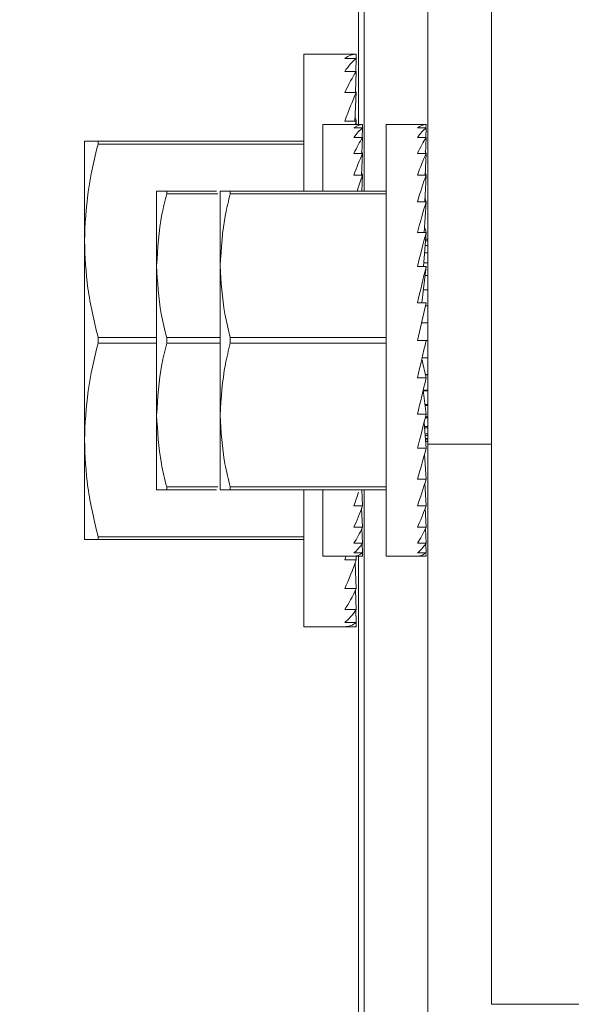
# Model space of a CAD drawing. Units: inches. Extents: x 87 to 5089, y -243 to 475.
# Drawn here: x 4832 to 4833, y -184 to -182 of the extents above; entities that cross this region are included whole.
import ezdxf

# ---------------------------------------------------------------- set-up
doc = ezdxf.new("R2010")
doc.units = ezdxf.units.IN
doc.header["$MEASUREMENT"] = 0
doc.header["$PDMODE"] = 35
doc.header["$PDSIZE"] = -1
for name, color, linetype in [('1', 1, 'Continuous'), ('3', 3, 'Continuous'), ('4', 4, 'Continuous')]:
    doc.layers.add(name, color=color, linetype=linetype)
doc.styles.add('ROMANS', font='ROMANS.shx', dxfattribs={"width": 0.8})
doc.dimstyles.new('125', dxfattribs={"dimtxt": 0.125, "dimasz": 0.125, "dimexe": 0.093, "dimexo": 0.093, "dimgap": 0.0325, "dimtad": 0, "dimdec": 4, "dimzin": 3, "dimdsep": 46, "dimlunit": 5, "dimtxsty": 'ROMANS', "dimcen": 0, "dimclrt": 3, "dimadec": 0, "dimazin": 0, "dimtfac": 1, "dimtdec": 4, "dimtofl": 0, "dimtmove": 0, "dimatfit": 3, "dimfxl": 0, "dimfrac": 2, "dimtolj": 1, "dimtzin": 0, "dimarcsym": 0})

# ---------------------------------------------------------------- blocks, each defined once
blk = doc.blocks.new('*D11')
at = {"layer": '4', "color": 0, "lineweight": -2}
for p, q in [((4830.8362, -180.4522), (4818.6937, -180.4522)), ((4820.3677, -182.7022), (4820.3677, -184.2922)), ((4820.3677, -207.4522), (4820.3677, -205.8622)), ((4830.8362, -209.7022), (4818.6937, -209.7022))]:
    blk.add_line(p, q, dxfattribs=at)
at = {"layer": '4', "color": 0}
for points in [[(4819.9927, -182.7022), (4820.7427, -182.7022), (4820.3677, -180.4522)], [(4819.9927, -207.4522), (4820.7427, -207.4522), (4820.3677, -209.7022)]]:
    blk.add_solid(points, dxfattribs=at)
at = {"layer": 'Defpoints', "color": 0}
for p in [(4832.5102, -180.4522), (4820.3677, -209.7022), (4832.5102, -209.7022)]:
    blk.add_point(p, dxfattribs=at)
at = {"layer": '4', "color": 3, "insert": (4820.3677, -195.0772), "char_height": 2.25, "attachment_point": 5, "rotation": 90, "style": 'ROMANS'}
blk.add_mtext('\\A1;29 1/4" [743]', dxfattribs=at)
blk = doc.blocks.new('*D10')
at = {"layer": '4', "color": 0, "lineweight": -2}
for p, q in [((4844.1304, -161.0012), (4844.1304, -170.8048)), ((4840.8804, -174.2782), (4840.8804, -167.4568)), ((4838.6304, -169.1308), (4825.4534, -169.1308)), ((4846.3804, -169.1308), (4848.6304, -169.1308))]:
    blk.add_line(p, q, dxfattribs=at)
at = {"layer": '4', "color": 0}
for points in [[(4838.6304, -168.7558), (4838.6304, -169.5058), (4840.8804, -169.1308)], [(4846.3804, -168.7558), (4846.3804, -169.5058), (4844.1304, -169.1308)]]:
    blk.add_solid(points, dxfattribs=at)
at = {"layer": 'Defpoints', "color": 0}
for p in [(4844.1304, -159.3272), (4840.8804, -169.1308), (4840.8804, -175.9522)]:
    blk.add_point(p, dxfattribs=at)
at = {"layer": '4', "color": 3, "insert": (4810.4684, -169.1308), "char_height": 2.25, "attachment_point": 5, "style": 'ROMANS'}
blk.add_mtext('\\A1;3 1/4" [83]\\PFREE SPACE &\\P"Z" BRACKET LENGTH', dxfattribs=at)
blk = doc.blocks.new('*D8')
at = {"layer": '4', "color": 0, "lineweight": -2}
for p, q in [((4830.8362, -180.4522), (4799.1493, -180.4522)), ((4800.8233, -182.7022), (4800.8233, -198.8727)), ((4800.8233, -230.0772), (4800.8233, -222.1569)), ((4818.4768, -232.3272), (4799.1493, -232.3272))]:
    blk.add_line(p, q, dxfattribs=at)
at = {"layer": '4', "color": 0}
for points in [[(4800.4483, -182.7022), (4801.1983, -182.7022), (4800.8233, -180.4522)], [(4800.4483, -230.0772), (4801.1983, -230.0772), (4800.8233, -232.3272)]]:
    blk.add_solid(points, dxfattribs=at)
at = {"layer": 'Defpoints', "color": 0}
for p in [(4800.8233, -180.4522), (4832.5102, -180.4522), (4820.1508, -232.3272)]:
    blk.add_point(p, dxfattribs=at)
at = {"layer": '4', "color": 3, "insert": (4800.8233, -210.5148), "char_height": 2.25, "attachment_point": 5, "rotation": 90, "style": 'ROMANS'}
blk.add_mtext('\\A1;51 7/8" [1318]', dxfattribs=at)

msp = doc.modelspace()

# ---------------------------------------------------------------- hatches: boundary and pattern name
at = {"layer": '1'}
h = msp.add_hatch(dxfattribs=at)
h.set_pattern_fill('ANSI31', color=256, scale=10, style=0)
h.set_pattern_definition([(45, (913.5375, -137.6581), (-0.88388348, 0.88388348), [])])
h.paths.add_polyline_path([(4851.15083, -152.32718), (4820.15083, -152.32718), (4820.15083, -154.74701), (4817.70226, -155.9621), (4820.15083, -155.9621), (4822.5994, -155.9621), (4820.15083, -157.17719), (4820.15083, -159.32718), (4844.13043, -159.32718), (4844.13043, -177.45218), (4844.37043, -177.45218, -0.4142136), (4844.49543, -177.57718), (4844.49543, -179.83718, 0.4142136), (4844.98043, -180.32218), (4849.53043, -180.32218, 0.4142136), (4850.01543, -179.83718), (4850.01543, -177.57718, -0.4142136), (4850.14043, -177.45218), (4850.38043, -177.45218), (4850.38043, -183.45218), (4850.14043, -183.45218, -0.4142136), (4850.01543, -183.32718), (4850.01543, -181.06718, 0.4142136), (4849.53043, -180.58218), (4844.98043, -180.58218, 0.4142136), (4844.49543, -181.06718), (4844.49543, -183.32718, -0.4142136), (4844.37043, -183.45218), (4844.13043, -183.45218), (4844.13043, -206.70218), (4844.37043, -206.70218, -0.4142136), (4844.49543, -206.82718), (4844.49543, -209.08718, 0.4142136), (4844.98043, -209.57218), (4849.53043, -209.57218, 0.4142136), (4850.01543, -209.08718), (4850.01543, -206.82718, -0.4142136), (4850.14043, -206.70218), (4850.38043, -206.70218), (4850.38043, -212.70218), (4850.14043, -212.70218, -0.4142136), (4850.01543, -212.57718), (4850.01543, -210.31718, 0.4142136), (4849.53043, -209.83218), (4844.98043, -209.83218, 0.4142136), (4844.49543, -210.31718), (4844.49543, -212.57718, -0.4142136), (4844.37043, -212.70218), (4844.13043, -212.70218), (4844.13043, -232.32718), (4820.15083, -232.32718), (4820.15083, -234.74701), (4817.70226, -235.9621), (4820.15083, -235.9621), (4822.5994, -235.9621), (4820.15083, -237.17719), (4820.15083, -239.32718), (4851.15083, -239.32718)])

# ---------------------------------------------------------------- linework, layer by layer
at = {"layer": '3', "linetype": 'Continuous', "lineweight": 15}
for p, q in [((4833.00543, -180.78031), (4833.00543, -182.10843)), ((4833.25543, -183.76468), (4833.25543, -181.08198)), ((4833.01623, -181.4489), (4833.01623, -182.23343)), ((4833.13583, -181.4489), (4833.13583, -182.70988)), ((4832.9023, -181.97562), (4832.9023, -182.23343)), ((4833.00126, -181.97562), (4832.97964, -181.97562)), ((4833.00126, -181.98381), (4832.97964, -181.98381)), ((4833.00027, -182.00813), (4833.00126, -181.98381)), ((4833.00093, -181.98381), (4833.00126, -181.97562)), ((4833.00126, -182.00813), (4832.97964, -182.00813)), ((4832.99956, -182.04784), (4833.00126, -182.00813)), ((4833.00126, -182.04784), (4832.97964, -182.04784)), ((4832.99876, -182.10173), (4833.00126, -182.04784)), ((4833.00126, -182.10173), (4832.97964, -182.10173)), ((4833.00091, -182.10843), (4833.00126, -182.10173)), ((4832.9381, -182.10843), (4832.9381, -182.23343)), ((4833.01298, -182.10843), (4832.99669, -182.10843)), ((4833.01298, -182.1146), (4832.99669, -182.1146)), ((4833.01224, -182.13293), (4833.01298, -182.1146)), ((4833.01273, -182.1146), (4833.01298, -182.10843)), ((4833.0577, -182.10843), (4833.0577, -182.92093)), ((4833.13258, -182.10843), (4833.11629, -182.10843)), ((4833.13258, -182.1146), (4833.11629, -182.1146)), ((4833.13184, -182.13293), (4833.13258, -182.1146)), ((4833.13233, -182.1146), (4833.13258, -182.10843)), ((4832.4898, -182.13968), (4832.4898, -182.32718)), ((4832.51545, -182.13968), (4832.9023, -182.13968)), ((4832.51545, -182.13968), (4832.51545, -182.14493)), ((4833.01298, -182.13293), (4832.99669, -182.13293)), ((4833.0117, -182.16286), (4833.01298, -182.13293)), ((4833.13258, -182.13293), (4833.11629, -182.13293)), ((4833.1313, -182.16286), (4833.13258, -182.13293)), ((4832.9023, -182.14493), (4832.51545, -182.14493)), ((4833.01298, -182.16286), (4832.99669, -182.16286)), ((4833.0111, -182.20347), (4833.01298, -182.16286)), ((4833.13258, -182.16286), (4833.11629, -182.16286)), ((4833.1307, -182.20347), (4833.13258, -182.16286)), ((4833.01298, -182.20347), (4832.99669, -182.20347)), ((4833.01141, -182.23343), (4833.01298, -182.20347)), ((4833.13258, -182.20347), (4833.11629, -182.20347)), ((4833.12996, -182.25355), (4833.13258, -182.20347)), ((4832.6256, -182.23343), (4832.6256, -182.37406)), ((4832.64449, -182.23343), (4832.73831, -182.23343)), ((4832.64449, -182.23343), (4832.64449, -182.2387)), ((4832.74076, -182.2387), (4832.64449, -182.2387)), ((4832.7452, -182.23343), (4832.7452, -182.37406)), ((4832.76409, -182.23343), (4833.0577, -182.23343)), ((4832.76409, -182.23343), (4832.76409, -182.2387)), ((4833.0577, -182.2387), (4832.76409, -182.2387)), ((4833.13258, -182.25355), (4833.11629, -182.25355)), ((4833.12896, -182.31156), (4833.13258, -182.25355)), ((4833.13258, -182.31156), (4833.11629, -182.31156)), ((4833.12744, -182.37573), (4833.13258, -182.31156)), ((4833.13583, -182.32429), (4833.13156, -182.32429)), ((4832.4898, -182.70218), (4832.4898, -182.32718)), ((4833.13583, -182.33577), (4833.13064, -182.33577)), ((4833.13583, -182.32718), (4833.13133, -182.32718)), ((4833.13583, -182.3498), (4833.12952, -182.3498)), ((4832.6256, -182.37406), (4832.6256, -182.65531)), ((4832.7452, -182.37406), (4832.7452, -182.65531)), ((4833.13258, -182.37573), (4833.11629, -182.37573)), ((4833.12456, -182.44414), (4833.13258, -182.37573)), ((4833.13583, -182.36883), (4833.12799, -182.36883)), ((4833.13583, -182.3923), (4833.13064, -182.3923)), ((4833.13583, -182.41948), (4833.12745, -182.41948)), ((4833.13258, -182.44414), (4833.11629, -182.51468)), ((4833.13258, -182.44414), (4833.11629, -182.44414)), ((4833.13583, -182.44956), (4833.13133, -182.44956)), ((4833.12393, -182.48162), (4833.13583, -182.48162)), ((4832.51545, -182.50943), (4832.6256, -182.50943)), ((4832.51545, -182.50943), (4832.51545, -182.51993)), ((4832.64449, -182.50941), (4832.7452, -182.50941)), ((4832.64449, -182.50941), (4832.64449, -182.51995)), ((4832.76409, -182.50941), (4833.0577, -182.50941)), ((4832.76409, -182.50941), (4832.76409, -182.51995)), ((4832.6256, -182.51993), (4832.51545, -182.51993)), ((4832.7452, -182.51995), (4832.64449, -182.51995)), ((4833.0577, -182.51995), (4832.76409, -182.51995)), ((4833.13258, -182.51468), (4833.11629, -182.51468)), ((4833.13583, -182.51468), (4833.13258, -182.51468)), ((4833.13583, -182.54774), (4833.12501, -182.54774)), ((4833.12513, -182.54724), (4833.13583, -182.54724)), ((4833.12447, -182.55009), (4833.13258, -182.58522)), ((4833.13258, -182.58522), (4833.11629, -182.58522)), ((4833.1311, -182.57881), (4833.13583, -182.57881)), ((4833.13583, -182.5798), (4833.13133, -182.5798)), ((4833.12725, -182.6081), (4833.13258, -182.65363)), ((4833.12728, -182.60843), (4833.13583, -182.60843)), ((4833.13583, -182.60988), (4833.12745, -182.60988)), ((4833.13042, -182.6352), (4833.13583, -182.6352)), ((4833.13583, -182.63706), (4833.13064, -182.63706)), ((4832.6256, -182.65531), (4832.6256, -182.79593)), ((4832.7452, -182.65531), (4832.7452, -182.79593)), ((4833.13258, -182.65363), (4833.11629, -182.65363)), ((4833.13144, -182.65831), (4833.13583, -182.65831)), ((4833.12871, -182.66946), (4833.13258, -182.71781)), ((4833.12931, -182.67706), (4833.13583, -182.67706)), ((4833.13583, -182.66053), (4833.1309, -182.66053)), ((4833.13583, -182.67956), (4833.12952, -182.67956)), ((4833.13042, -182.69087), (4833.13583, -182.69087)), ((4833.13583, -182.69359), (4833.13064, -182.69359)), ((4832.4898, -182.88968), (4832.4898, -182.70218)), ((4833.1311, -182.69933), (4833.13583, -182.69933)), ((4833.13583, -182.70218), (4833.13133, -182.70218)), ((4833.13583, -182.70507), (4833.13156, -182.70507)), ((4833.13583, -182.70988), (4833.13583, -195.07718)), ((4833.25543, -182.70988), (4833.13583, -182.70988)), ((4833.13258, -182.71781), (4833.11629, -182.71781)), ((4833.12965, -182.72883), (4833.13258, -182.77581)), ((4833.13258, -182.77581), (4833.11629, -182.77581)), ((4833.13035, -182.78324), (4833.13258, -182.82589)), ((4832.64449, -182.79066), (4832.64449, -182.79593)), ((4832.64449, -182.79066), (4832.74076, -182.79066)), ((4832.73831, -182.79593), (4832.64449, -182.79593)), ((4832.76409, -182.79066), (4832.76409, -182.79593)), ((4832.76409, -182.79066), (4833.0577, -182.79066)), ((4833.0577, -182.79593), (4832.76409, -182.79593)), ((4832.9023, -182.79593), (4832.9023, -183.05374)), ((4832.9381, -182.79593), (4832.9381, -182.92093)), ((4833.01141, -182.79593), (4833.01298, -182.82589)), ((4833.01623, -182.79593), (4833.01623, -207.44448)), ((4833.01298, -182.82589), (4832.99669, -182.82589)), ((4833.13258, -182.82589), (4833.11629, -182.82589)), ((4833.01132, -182.83054), (4833.01298, -182.8665)), ((4833.13092, -182.83054), (4833.13258, -182.8665)), ((4833.01298, -182.8665), (4832.99669, -182.8665)), ((4833.01181, -182.86904), (4833.01298, -182.89643)), ((4833.13258, -182.8665), (4833.11629, -182.8665)), ((4833.13141, -182.86904), (4833.13258, -182.89643)), ((4832.51545, -182.88443), (4832.51545, -182.88968)), ((4832.51545, -182.88443), (4832.9023, -182.88443)), ((4832.9023, -182.88968), (4832.51545, -182.88968)), ((4833.01298, -182.89643), (4832.99669, -182.89643)), ((4833.01228, -182.89748), (4833.01298, -182.91476)), ((4833.13258, -182.89643), (4833.11629, -182.89643)), ((4833.13188, -182.89748), (4833.13258, -182.91476)), ((4833.01298, -182.91476), (4832.99669, -182.91476)), ((4833.01274, -182.91494), (4833.01298, -182.92093)), ((4833.13258, -182.91476), (4833.11629, -182.91476)), ((4833.13234, -182.91494), (4833.13258, -182.92093)), ((4833.00126, -182.92763), (4832.97964, -182.92763)), ((4833.01298, -182.92093), (4832.99669, -182.92093)), ((4832.99905, -182.9338), (4833.00126, -182.98152)), ((4833.00091, -182.92093), (4833.00126, -182.92763)), ((4833.00543, -182.92093), (4833.00543, -194.67093)), ((4833.13258, -182.92093), (4833.11629, -182.92093)), ((4833.00126, -182.98152), (4832.97964, -182.98152)), ((4832.99971, -182.98489), (4833.00126, -183.02123)), ((4833.00126, -183.02123), (4832.97964, -183.02123)), ((4833.00032, -183.02262), (4833.00126, -183.04555)), ((4833.00126, -183.04555), (4832.97964, -183.04555)), ((4833.00094, -183.04579), (4833.00126, -183.05374)), ((4833.00126, -183.05374), (4832.97964, -183.05374)), ((4833.25543, -183.76468), (4833.43473, -183.76468))]:
    msp.add_line(p, q, dxfattribs=at)
for centre, major_axis, ratio, start_param, end_param in [((4832.97964, -182.51468), (0.02279, 0.53904), 0.2269761, 0.0095943, 0.1841272), ((4832.97964, -182.51468), (0.04465, 0.53898), 0.2155354, 0.1923849, 0.3669178), ((4832.97964, -182.51468), (0.06476, 0.53891), 0.1972021, 0.3727596, 0.5472926), ((4832.97964, -182.51468), (0.08249, 0.53887), 0.1729269, 0.5500644, 0.7245973), ((4832.97964, -182.51468), (-0.04465, 0.53898), 0.2155354, -0.5414508, -0.5288139), ((4832.97964, -182.51468), (0.09738, 0.53888), 0.1438033, 0.7241128, 0.7432205), ((4832.97964, -182.51468), (-0.06476, 0.53891), 0.1972021, -0.7218255, -0.7038267), ((4832.99669, -182.51468), (0.01717, 0.40623), 0.2269761, 0.0095943, 0.1841272), ((4832.99669, -182.51468), (0.03365, 0.40619), 0.2155354, 0.1923849, 0.3669178), ((4833.11629, -182.51468), (0.01717, 0.40623), 0.2269761, 0.0095943, 0.1841272), ((4833.11629, -182.51468), (0.03365, 0.40619), 0.2155354, 0.1923849, 0.3669178), ((4832.99669, -182.51468), (0.04881, 0.40614), 0.1972021, 0.3727596, 0.5472926), ((4833.11629, -182.51468), (0.04881, 0.40614), 0.1972021, 0.3727596, 0.5472926), ((4832.99669, -182.51468), (-0.03365, 0.40619), 0.2155354, -0.5414507, -0.5219331), ((4833.11629, -182.51468), (-0.03365, 0.40619), 0.2155354, -0.5414507, -0.5219331), ((4832.99669, -182.51468), (0.06217, 0.40611), 0.1729269, 0.5500644, 0.7245973), ((4833.11629, -182.51468), (0.06217, 0.40611), 0.1729269, 0.5500644, 0.7245973), ((4832.99669, -182.51468), (0.07339, 0.40611), 0.1438033, 0.7241128, 0.8320952), ((4832.99669, -182.51468), (-0.04881, 0.40614), 0.1972021, -0.7218255, -0.7038267), ((4833.11629, -182.51468), (0.07339, 0.40611), 0.1438033, 0.7241128, 0.8986457), ((4833.11629, -182.51468), (-0.04881, 0.40614), 0.1972021, -0.7218255, -0.7038266), ((4833.11629, -182.51468), (-0.06217, 0.40611), 0.1729269, -0.8991303, -0.8750166), ((4833.11629, -182.51468), (0.08226, 0.40615), 0.1109417, 0.89513, 1.0696629), ((4833.11629, -182.51468), (-0.07339, 0.40611), 0.1438033, -1.0731787, -1.0415392), ((4833.11629, -182.51468), (0.08865, 0.4062), 0.075392, 1.0636499, 1.2381829), ((4833.11629, -182.51468), (0.0925, 0.40623), 0.0381165, 1.2304097, 1.4049426), ((4833.11629, -182.51468), (0.0925, 0.40623), 0.0381165, 4.5465353, 4.7210682), ((4833.11629, -182.51468), (0.08865, 0.4062), 0.075392, 4.3797755, 4.5543084), ((4833.11629, -182.51468), (0.08226, 0.40615), 0.1109417, 4.2112556, 4.3857885), ((4833.11629, -182.51468), (0.07339, 0.40611), 0.1438033, 4.0402384, 4.2147713), ((4833.11629, -182.51468), (0.06217, 0.40611), 0.1729269, 3.86619, 4.0407229), ((4832.99669, -182.51468), (0.06217, 0.40611), 0.1729269, 3.86619, 3.9594184), ((4832.99669, -182.51468), (0.04881, 0.40614), 0.1972021, 3.6888852, 3.8634181), ((4833.11629, -182.51468), (0.04881, 0.40614), 0.1972021, 3.6888852, 3.8634181), ((4832.99669, -182.51468), (0.03365, 0.40619), 0.2155354, 3.5085105, 3.6830434), ((4833.11629, -182.51468), (0.03365, 0.40619), 0.2155354, 3.5085105, 3.6830434), ((4832.99669, -182.51468), (0.01717, 0.40623), 0.2269761, 3.3257199, 3.5002528), ((4833.11629, -182.51468), (0.01717, 0.40623), 0.2269761, 3.3257199, 3.5002528), ((4832.99669, -182.51468), (0, 0.40625), 0.2308682, 3.1415927, 3.3161256), ((4833.11629, -182.51468), (0, 0.40625), 0.2308682, 3.1415927, 3.3161256), ((4832.97964, -182.51468), (0.08249, 0.53887), 0.1729269, 3.86619, 3.8852976), ((4832.97964, -182.51468), (0.06476, 0.53891), 0.1972021, 3.6888852, 3.8634181), ((4832.97964, -182.51468), (0.04465, 0.53898), 0.2155354, 3.5085105, 3.6830434), ((4832.97964, -182.51468), (0.02279, 0.53904), 0.2269761, 3.3257199, 3.5002528), ((4832.97964, -182.51468), (0, 0.53906), 0.2308682, 3.1415927, 3.3161256)]:
    msp.add_ellipse(centre, major_axis=major_axis, ratio=ratio, start_param=start_param, end_param=end_param, dxfattribs=at)
for points in [[(4832.97964, -181.97562), (4832.9023, -181.97562)], [(4832.99669, -182.10843), (4832.9381, -182.10843)], [(4833.11629, -182.10843), (4833.0577, -182.10843)], [(4832.9381, -182.92093), (4832.99669, -182.92093)], [(4833.0577, -182.92093), (4833.11629, -182.92093)], [(4832.9023, -183.05374), (4832.97964, -183.05374)]]:
    msp.add_open_spline(points, degree=1, dxfattribs=at)
for points, knots in [([(4832.4898, -182.13968), (4832.49175, -182.13968), (4832.4949, -182.13968), (4832.50975, -182.13968), (4832.51545, -182.13968)], [0, 0, 0, 0, 0.6162586, 1, 1, 1, 1]), ([(4832.51545, -182.14493), (4832.50823, -182.17481), (4832.49369, -182.23493), (4832.4911, -182.29631), (4832.4898, -182.32718)], [0, 0, 0, 0, 0.4970715, 1, 1, 1, 1]), ([(4832.6256, -182.23343), (4832.62706, -182.23343), (4832.6294, -182.23343), (4832.64036, -182.23343), (4832.64449, -182.23343)], [0, 0, 0, 0, 0.6225571, 1, 1, 1, 1]), ([(4832.64449, -182.2387), (4832.6413, -182.25148), (4832.63017, -182.296), (4832.6275, -182.34157), (4832.6256, -182.37406)], [0, 0, 0, 0, 0.2871143, 1, 1, 1, 1]), ([(4832.7452, -182.23343), (4832.74666, -182.23343), (4832.749, -182.23343), (4832.75996, -182.23343), (4832.76409, -182.23343)], [0, 0, 0, 0, 0.6225571, 1, 1, 1, 1]), ([(4832.76409, -182.2387), (4832.7609, -182.25148), (4832.74977, -182.296), (4832.7471, -182.34157), (4832.7452, -182.37406)], [0, 0, 0, 0, 0.2871143, 1, 1, 1, 1]), ([(4832.4898, -182.32718), (4832.49102, -182.3571), (4832.49353, -182.41848), (4832.50802, -182.47861), (4832.51545, -182.50943)], [0, 0, 0, 0, 0.4874217, 1, 1, 1, 1]), ([(4832.6256, -182.37406), (4832.62726, -182.40438), (4832.62976, -182.44996), (4832.6408, -182.4945), (4832.64449, -182.50941)], [0, 0, 0, 0, 0.665417, 1, 1, 1, 1]), ([(4832.7452, -182.37406), (4832.74686, -182.40438), (4832.74936, -182.44996), (4832.7604, -182.4945), (4832.76409, -182.50941)], [0, 0, 0, 0, 0.665417, 1, 1, 1, 1]), ([(4832.51545, -182.51993), (4832.50823, -182.54981), (4832.49369, -182.60993), (4832.4911, -182.67131), (4832.4898, -182.70218)], [0, 0, 0, 0, 0.49707146, 1, 1, 1, 1]), ([(4832.64449, -182.51995), (4832.6412, -182.53315), (4832.63009, -182.57767), (4832.62745, -182.62325), (4832.6256, -182.65531)], [0, 0, 0, 0, 0.2965241, 1, 1, 1, 1]), ([(4832.76409, -182.51995), (4832.7608, -182.53315), (4832.74969, -182.57767), (4832.74705, -182.62325), (4832.7452, -182.65531)], [0, 0, 0, 0, 0.2965241, 1, 1, 1, 1]), ([(4832.6256, -182.65531), (4832.6273, -182.68595), (4832.62982, -182.73153), (4832.64087, -182.77607), (4832.64449, -182.79066)], [0, 0, 0, 0, 0.6723943, 1, 1, 1, 1]), ([(4832.7452, -182.65531), (4832.7469, -182.68595), (4832.74942, -182.73153), (4832.76047, -182.77607), (4832.76409, -182.79066)], [0, 0, 0, 0, 0.6723943, 1, 1, 1, 1]), ([(4832.4898, -182.70218), (4832.49102, -182.7321), (4832.49353, -182.79348), (4832.50802, -182.85361), (4832.51545, -182.88443)], [0, 0, 0, 0, 0.4874217, 1, 1, 1, 1]), ([(4832.64449, -182.79593), (4832.64036, -182.79593), (4832.6294, -182.79593), (4832.62706, -182.79593), (4832.6256, -182.79593)], [0, 0, 0, 0, 0.3774429, 1, 1, 1, 1]), ([(4832.76409, -182.79593), (4832.75996, -182.79593), (4832.749, -182.79593), (4832.74666, -182.79593), (4832.7452, -182.79593)], [0, 0, 0, 0, 0.3774429, 1, 1, 1, 1]), ([(4832.51545, -182.88968), (4832.50975, -182.88968), (4832.4949, -182.88968), (4832.49175, -182.88968), (4832.4898, -182.88968)], [0, 0, 0, 0, 0.3837414, 1, 1, 1, 1])]:
    msp.add_open_spline(points, degree=3, knots=knots, dxfattribs=at)

# ---------------------------------------------------------------- dimensions: what is measured, and where the dimension line sits
at = {"layer": '4'}
dim = msp.add_linear_dim(base=(4840.88043, -169.13075), p1=(4844.13043, -159.32718), p2=(4840.88043, -175.95218), angle=180, text='<>\\PFREE SPACE &\\P"Z" BRACKET LENGTH', dimstyle='125', override={"dimscale": 18, "dimpost": '"'}, dxfattribs=at)
dim.commit()
dim.dimension.update_dxf_attribs({"geometry": '*D10', "text_midpoint": (4810.46837, -169.13075), "dimtype": 160})
dim = msp.add_linear_dim(base=(4800.82327, -180.45218), p1=(4820.15083, -232.32718), p2=(4832.5102, -180.45218), angle=90, dimstyle='125', override={"dimscale": 18, "dimpost": '"'}, dxfattribs=at)
dim.commit()
dim.dimension.update_dxf_attribs({"geometry": '*D8', "text_midpoint": (4800.82327, -210.51481), "dimtype": 160})
dim = msp.add_linear_dim(base=(4820.36774, -209.70218), p1=(4832.5102, -180.45218), p2=(4832.5102, -209.70218), angle=90, dimstyle='125', override={"dimscale": 18, "dimpost": '"'}, dxfattribs=at)
dim.commit()
dim.dimension.update_dxf_attribs({"geometry": '*D11', "text_midpoint": (4820.36774, -195.07718)})

doc.saveas('drawing.dxf')
